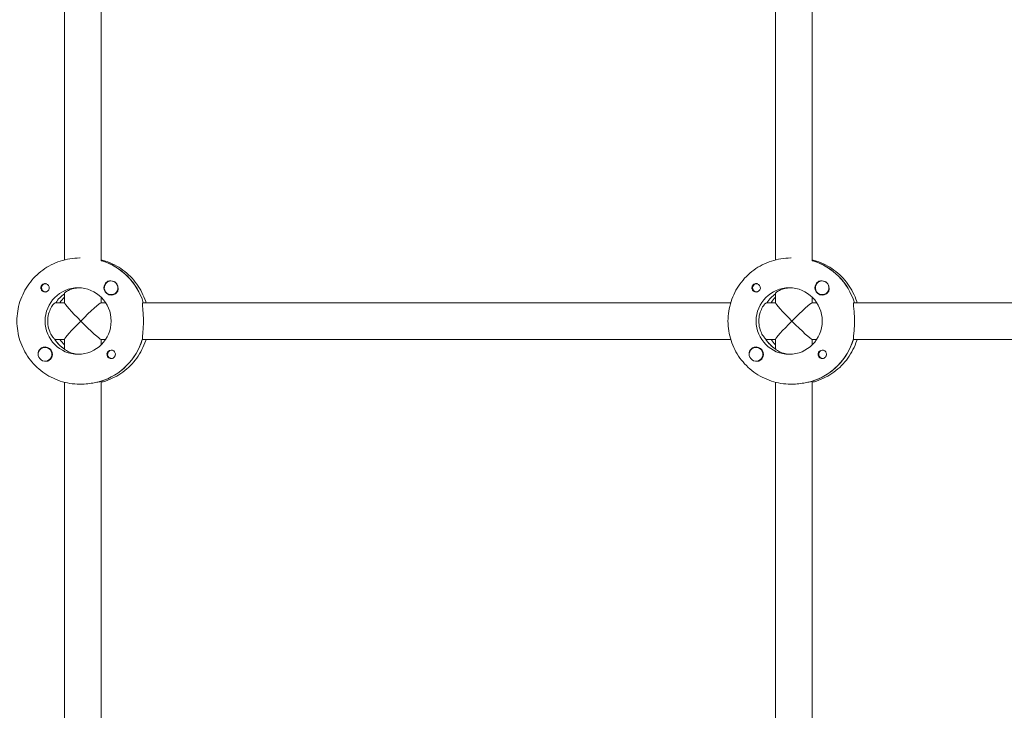
# Model space of a CAD drawing. Units: millimetres. Extents: x -12885 to 14564, y -11455 to 6363.
# Drawn here: x 2085 to 2514, y 1470 to 1771 of the extents above; entities that cross this region are included whole.
import ezdxf

# ---------------------------------------------------------------- set-up
doc = ezdxf.new("R2010")
doc.units = ezdxf.units.MM
doc.header["$LTSCALE"] = 20
doc.linetypes.add('HIDDEN', pattern=[9.525, 6.35, -3.175])
doc.layers.add('2d', color=230, linetype='Continuous')
doc.layers.add('EN-SafetyZone', color=93, linetype='HIDDEN')

msp = doc.modelspace()

# ---------------------------------------------------------------- hatches: boundary and pattern name
at = {"layer": 'EN-SafetyZone'}
h = msp.add_hatch(dxfattribs=at)
h.set_pattern_fill('ANSI31', color=1, scale=100)
edge = h.paths.add_edge_path()
edge.add_line((-7310.99, -8243.4), (-6093.47, -6656.7))
edge.add_line((-6093.47, -6656.7), (-8480.96, -4824.71))
edge.add_line((-8480.96, -4824.71), (-8480.96, -4824.71))
edge.add_arc((-9089.72, -5618.07), 1000, 52.49998, 232.52578)
edge.add_line((-9698.12, -6411.69), (-7310.99, -8243.4))
edge = h.paths.add_edge_path()
edge.add_line((-11389.23, 1297.07), (-8042.26, -614.55))
edge.add_line((-8042.26, -614.55), (-7050.35, 1122.14))
edge.add_line((-7050.35, 1122.14), (-10397.32, 3033.77))
edge.add_arc((-10893.28, 2165.42), 1000, 60.2672, 240.2672)
edge = h.paths.add_edge_path()
edge.add_line((6553.4, -6708.88), (8648.92, -7918.73))
edge.add_arc((9148.92, -7052.71), 1000, 240, 420)
edge.add_line((9648.92, -6186.68), (7553.4, -4976.83))
edge.add_line((7553.4, -4976.83), (6553.4, -6708.88))
edge = h.paths.add_edge_path()
edge.add_line((9990.7, -2844.1), (11990.36, -3998.61))
edge.add_arc((12488.59, -3131.56), 1000, 240.11685, 420.00005)
edge.add_line((12988.59, -2265.54), (10990.7, -1112.05))
edge.add_line((10990.7, -1112.05), (9990.7, -2844.1))
edge = h.paths.add_edge_path()
edge.add_arc((-3410.48, -2051), 500, 0, 360, ccw=False)
edge = h.paths.add_edge_path()
edge.add_arc((2788.5, -1270), 500, 0, 360, ccw=False)

# ---------------------------------------------------------------- linework, layer by layer
at = {"layer": '2d', "lineweight": 0}
for p, q in [((2104.07, 1891.57), (2104.07, 1666.68)), ((2120.07, 1891.57), (2120.07, 1666.3)), ((2414.03, 1891.57), (2414.03, 1666.68)), ((2430.03, 1891.57), (2430.03, 1666.3)), ((2110.93, 1667.5), (2110.7, 1667.5)), ((2120.25, 1666.31), (2120.07, 1666.31)), ((2420.89, 1667.5), (2420.66, 1667.5)), ((2430.21, 1666.31), (2430.03, 1666.31)), ((2124.4, 1657.5), (2124.43, 1657.5)), ((2434.36, 1657.5), (2434.39, 1657.5)), ((2095.85, 1656.27), (2096.14, 1656.27)), ((2095.85, 1652.72), (2096.14, 1652.72)), ((2405.81, 1656.27), (2406.1, 1656.27)), ((2405.81, 1652.72), (2406.1, 1652.72)), ((2104.07, 1652.13), (2104.07, 1647.95)), ((2120.07, 1648), (2120.07, 1650.38)), ((2124.4, 1651.5), (2124.43, 1651.5)), ((2414.03, 1652.13), (2414.03, 1647.95)), ((2430.03, 1648), (2430.03, 1650.38)), ((2434.36, 1651.5), (2434.39, 1651.5)), ((2100.06, 1648), (2104.07, 1648)), ((2120.02, 1648), (2122.03, 1648)), ((2138.21, 1648), (2394.49, 1648)), ((2410.02, 1648), (2414.03, 1648)), ((2429.98, 1648), (2431.99, 1648)), ((2448.17, 1648), (2674.64, 1648)), ((2099.83, 1632), (2104.07, 1632)), ((2104.07, 1632.05), (2104.07, 1627.79)), ((2120.02, 1632), (2122.03, 1632)), ((2120.07, 1629.62), (2120.07, 1632)), ((2394.49, 1632), (2137.98, 1632)), ((2409.79, 1632), (2414.03, 1632)), ((2414.03, 1632.05), (2414.03, 1627.79)), ((2429.98, 1632), (2431.99, 1632)), ((2430.03, 1629.62), (2430.03, 1632)), ((2674.64, 1632), (2447.94, 1632)), ((2095.6, 1628.5), (2095.63, 1628.5)), ((2104.07, 1627.91), (2103.9, 1627.91)), ((2124.65, 1627.28), (2124.94, 1627.28)), ((2405.55, 1628.5), (2405.59, 1628.5)), ((2414.03, 1627.91), (2413.86, 1627.91)), ((2434.61, 1627.28), (2434.9, 1627.28)), ((2095.6, 1622.5), (2095.63, 1622.5)), ((2124.65, 1623.73), (2124.94, 1623.73)), ((2405.55, 1622.5), (2405.59, 1622.5)), ((2434.61, 1623.73), (2434.9, 1623.73)), ((2104.07, 1613.32), (2104.07, 1366.68)), ((2111.16, 1612.5), (2110.7, 1612.5)), ((2119.79, 1613.69), (2120.02, 1613.69)), ((2120.07, 1366.31), (2120.07, 1613.67)), ((2414.03, 1613.32), (2414.03, 1366.68)), ((2421.12, 1612.5), (2420.66, 1612.5)), ((2429.75, 1613.69), (2429.98, 1613.69)), ((2430.03, 1366.31), (2430.03, 1613.67))]:
    msp.add_line(p, q, dxfattribs=at)
at = {"layer": '2d', "lineweight": 0, "extrusion": (0, 0, -1)}
for centre, major_axis, ratio, start_param, end_param in [((2112.3, 1640), (0, 27.5), 0.993459, 0.288448, 1.275619), ((2422.26, 1640), (0, 27.5), 0.993459, 0.288448, 1.275619), ((2124.42, 1654.5), (0, -3.2), 0.993459, 0, 2.600696), ((2434.38, 1654.5), (0, -3.2), 0.993459, 0, 2.600696), ((2095.62, 1654.5), (0, -1.85), 0.993459, 0, 1.318959), ((2095.85, 1654.5), (0, -1.78), 0.993459, -0.271717, 2.198928), ((2095.85, 1654.5), (0, 1.78), 0.993459, -0.942665, 0.271717), ((2405.58, 1654.5), (0, -1.85), 0.993459, 0, 1.318959), ((2405.81, 1654.5), (0, -1.78), 0.993459, -0.271717, 2.198928), ((2405.81, 1654.5), (0, 1.78), 0.993459, -0.942665, 0.271717), ((2405.58, 1654.5), (0, 1.85), 0.993459, 0.251837, 3.141593), ((2434.36, 1654.5), (0, -3), 0.993459, -2.198928, 0.942665), ((2112.3, 1640), (0, 14.5), 0.993459, -0.986366, -0.60798), ((2114.13, 1640), (0, 14.5), 0.993459, -0.986366, -0.772662), ((2422.26, 1640), (0, 14.5), 0.993459, -0.986366, -0.60798), ((2112.07, 1640), (7.99, 7.99), 0.057283, -1.628016, -0.05722), ((2422.03, 1640), (-7.99, 7.99), 0.057283, -1.513576, -0.05722), ((2422.03, 1640), (7.99, 7.99), 0.057283, -1.628016, -0.05722), ((2110.02, 1640), (0, -14.5), 0.993459, -1.570796, 1.570796), ((2112.07, 1640), (7.99, -7.99), 0.057283, 0.05722, 1.628016), ((2419.98, 1640), (0, -14.5), 0.993459, -1.570796, 1.570796), ((2422.03, 1640), (7.99, -7.99), 0.057283, 0.05722, 1.628016), ((2111.85, 1640), (0, 14.5), 0.993459, -2.557163, -2.155226), ((2111.85, 1640), (0, -27.5), 0.993459, -1.275619, -0.295177), ((2421.81, 1640), (0, 14.5), 0.993459, -2.557163, -2.155226), ((2421.81, 1640), (0, -27.5), 0.993459, -1.275619, -0.295177), ((2095.62, 1625.5), (0, 3.2), 0.993459, -1.0299, 0), ((2124.42, 1625.5), (0, -1.85), 0.993459, 0.251837, 3.141593), ((2124.65, 1625.5), (0, 1.78), 0.993459, -1.411169, 0.271717), ((2405.58, 1625.5), (0, 3.2), 0.993459, -1.0299, 0), ((2434.38, 1625.5), (0, -1.85), 0.993459, 0.251837, 3.141593), ((2434.61, 1625.5), (0, 1.77), 0.993459, -1.411169, 0.271717), ((2124.65, 1625.5), (0, -1.78), 0.993459, -0.280951, 1.730424), ((2434.61, 1625.5), (0, -1.78), 0.993459, -0.280951, 1.730424)]:
    msp.add_ellipse(centre, major_axis=major_axis, ratio=ratio, start_param=start_param, end_param=end_param, dxfattribs=at)
at = {"layer": '2d', "lineweight": 0}
for centre, major_axis, ratio, start_param, end_param in [((2112.3, 1640), (0, 27.5), 0.993459, -1.275619, -0.295177), ((2422.26, 1640), (0, 27.5), 0.993459, -1.275619, -0.295177), ((2124.4, 1654.5), (0, 3), 0.993459, -0.942665, 2.198928), ((2124.44, 1654.5), (0, 3), 0.993459, -0.942665, -0.183982), ((2434.36, 1654.5), (0, 3), 0.993459, -0.942665, 2.198928), ((2434.4, 1654.5), (0, 3), 0.993459, -0.942665, -0.183982), ((2110.02, 1640), (0, 14.5), 0.993459, -1.570796, 1.570796), ((2095.62, 1654.5), (0, -1.85), 0.993459, 0, 2.889755), ((2124.4, 1654.5), (0, -3), 0.993459, -0.942665, 2.198928), ((2124.42, 1654.5), (0, -3.2), 0.993459, 0, 1.0299), ((2124.44, 1654.5), (0, 3), 0.993459, -1.386814, -0.942665), ((2419.98, 1640), (0, 14.5), 0.993459, -1.570796, 1.570796), ((2434.38, 1654.5), (0, -3.2), 0.993459, 0, 1.0299), ((2434.4, 1654.5), (0, 3), 0.993459, -1.386814, -0.942665), ((2112.3, 1640), (0, -14.5), 0.993459, -2.533612, -2.155226), ((2422.26, 1640), (0, -14.5), 0.993459, -2.533612, -2.155226), ((2424.09, 1640), (0, -14.5), 0.993459, -2.36893, -2.155226), ((2112.07, 1640), (7.99, -7.99), 0.057283, -3.084373, -1.628016), ((2112.07, 1640), (7.99, 7.99), 0.057283, 1.628016, 3.084373), ((2422.03, 1640), (7.99, 7.99), 0.057283, 1.628016, 3.084373), ((2111.85, 1640), (0, -14.5), 0.993459, -1.00723, -0.563567), ((2114.13, 1640), (0, -14.5), 0.993459, -0.986366, -0.772662), ((2111.85, 1640), (0, -27.5), 0.993459, 0.285536, 1.285261), ((2421.81, 1640), (0, -14.5), 0.993459, -1.00723, -0.563567), ((2424.09, 1640), (0, -14.5), 0.993459, -0.986366, -0.772662), ((2421.81, 1640), (0, -27.5), 0.993459, 0.285536, 1.285261), ((2095.6, 1625.5), (0, 3), 0.993459, -1.411169, 1.730424), ((2095.62, 1625.5), (0, 3.2), 0.993459, -2.600696, 0), ((2124.42, 1625.5), (0, 1.85), 0.993459, -1.318959, 0), ((2405.55, 1625.5), (0, 3), 0.993459, -1.411169, 1.730424), ((2405.58, 1625.5), (0, 3.2), 0.993459, -2.600696, 0), ((2434.38, 1625.5), (0, 1.85), 0.993459, -1.318959, 0), ((2095.6, 1625.5), (0, -3), 0.993459, -1.411169, 1.730424), ((2405.55, 1625.5), (0, -3), 0.993459, -1.411169, 1.730424)]:
    msp.add_ellipse(centre, major_axis=major_axis, ratio=ratio, start_param=start_param, end_param=end_param, dxfattribs=at)
for points, knots in [([(2110.7, 1667.5), (2107.84, 1667.5), (2104.97, 1667.04), (2099.51, 1665.26), (2096.93, 1663.93), (2092.29, 1660.54), (2090.24, 1658.48), (2086.88, 1653.82), (2085.56, 1651.22), (2083.8, 1645.75), (2083.34, 1642.88), (2083.34, 1640)], [6.283185, 6.283185, 6.283185, 6.283185, 6.597345, 6.597345, 6.911504, 6.911504, 7.225663, 7.225663, 7.539822, 7.539822, 7.853982, 7.853982, 7.853982, 7.853982]), ([(2120.07, 1666.68), (2120.69, 1666.53), (2121.3, 1666.35), (2124.64, 1665.26), (2127.22, 1663.93), (2131.86, 1660.54), (2133.91, 1658.48), (2137.27, 1653.82), (2138.59, 1651.22), (2139.52, 1648.33), (2139.57, 1648.16), (2139.62, 1648)], [6.527603, 6.527603, 6.527603, 6.527603, 6.597345, 6.597345, 6.911504, 6.911504, 7.225663, 7.225663, 7.539822, 7.539822, 7.558407, 7.558407, 7.558407, 7.558407]), ([(2420.66, 1667.5), (2417.79, 1667.5), (2414.93, 1667.04), (2409.47, 1665.26), (2406.88, 1663.93), (2402.25, 1660.54), (2400.2, 1658.48), (2396.84, 1653.82), (2395.52, 1651.22), (2393.76, 1645.75), (2393.3, 1642.88), (2393.3, 1640)], [6.283185, 6.283185, 6.283185, 6.283185, 6.597345, 6.597345, 6.911504, 6.911504, 7.225663, 7.225663, 7.539822, 7.539822, 7.853982, 7.853982, 7.853982, 7.853982]), ([(2430.03, 1666.68), (2430.65, 1666.53), (2431.26, 1666.35), (2434.6, 1665.26), (2437.18, 1663.93), (2441.82, 1660.54), (2443.87, 1658.48), (2447.23, 1653.82), (2448.54, 1651.22), (2449.48, 1648.33), (2449.53, 1648.16), (2449.58, 1648)], [6.527603, 6.527603, 6.527603, 6.527603, 6.597345, 6.597345, 6.911504, 6.911504, 7.225663, 7.225663, 7.539822, 7.539822, 7.558407, 7.558407, 7.558407, 7.558407]), ([(2122.78, 1657.24), (2122.93, 1657.33), (2123.08, 1657.39), (2123.53, 1657.52), (2123.85, 1657.55), (2124.24, 1657.51), (2124.3, 1657.5), (2124.35, 1657.5)], [0.4848332, 0.4848332, 0.4848332, 0.4848332, 0.5373177, 0.5373177, 0.6302639, 0.6302639, 0.6460821, 0.6460821, 0.6460821, 0.6460821]), ([(2432.74, 1657.24), (2432.89, 1657.33), (2433.04, 1657.39), (2433.49, 1657.52), (2433.81, 1657.55), (2434.2, 1657.51), (2434.26, 1657.5), (2434.31, 1657.5)], [0.4848332, 0.4848332, 0.4848332, 0.4848332, 0.5373177, 0.5373177, 0.6302639, 0.6302639, 0.6460821, 0.6460821, 0.6460821, 0.6460821]), ([(2093.84, 1654.03), (2093.8, 1654.19), (2093.78, 1654.34), (2093.78, 1654.74), (2093.83, 1654.98), (2093.97, 1655.32), (2094.04, 1655.44), (2094.16, 1655.62), (2094.21, 1655.68), (2094.29, 1655.76), (2094.31, 1655.78), (2094.33, 1655.8), (2094.38, 1655.86), (2094.43, 1655.91), (2094.58, 1656.02), (2094.66, 1656.08), (2094.95, 1656.23), (2095.17, 1656.3), (2095.47, 1656.34), (2095.54, 1656.35), (2095.62, 1656.35)], [0.990278, 0.990278, 0.990278, 0.990278, 1.037653, 1.037653, 1.1091925, 1.1091925, 1.1494913, 1.1494913, 1.1741927, 1.1741927, 1.1827936, 1.1827936, 1.1827936, 1.205385, 1.205385, 1.2369017, 1.2369017, 1.305598, 1.305598, 1.3284718, 1.3284718, 1.3284718, 1.3284718]), ([(2110.59, 1654.49), (2109.75, 1654.45), (2108.92, 1654.34), (2107.23, 1653.95), (2106.42, 1653.65), (2105.19, 1653.05), (2104.69, 1652.73), (2104.18, 1652.31), (2104.08, 1652.19), (2104.07, 1652.13)], [1.29359, 1.29359, 1.29359, 1.29359, 1.544914, 1.544914, 1.853363, 1.853363, 2.163147, 2.163147, 2.382452, 2.382452, 2.382452, 2.382452]), ([(2127.41, 1654.42), (2127.42, 1654.38), (2127.42, 1654.34), (2127.46, 1653.95), (2127.43, 1653.62), (2127.3, 1653.15), (2127.23, 1652.99), (2127.15, 1652.85)], [1.0462825, 1.0462825, 1.0462825, 1.0462825, 1.0579317, 1.0579317, 1.1575355, 1.1575355, 1.2120103, 1.2120103, 1.2120103, 1.2120103]), ([(2403.8, 1654.03), (2403.76, 1654.19), (2403.74, 1654.34), (2403.74, 1654.74), (2403.79, 1654.98), (2403.93, 1655.32), (2404, 1655.44), (2404.12, 1655.62), (2404.17, 1655.68), (2404.25, 1655.76), (2404.26, 1655.78), (2404.28, 1655.8), (2404.34, 1655.86), (2404.39, 1655.91), (2404.53, 1656.02), (2404.62, 1656.08), (2404.91, 1656.23), (2405.13, 1656.3), (2405.43, 1656.34), (2405.5, 1656.35), (2405.58, 1656.35)], [0.990278, 0.990278, 0.990278, 0.990278, 1.037653, 1.037653, 1.1091925, 1.1091925, 1.1494913, 1.1494913, 1.1741927, 1.1741927, 1.1827936, 1.1827936, 1.1827936, 1.205385, 1.205385, 1.2369017, 1.2369017, 1.305598, 1.305598, 1.3284718, 1.3284718, 1.3284718, 1.3284718]), ([(2420.55, 1654.49), (2419.71, 1654.45), (2418.88, 1654.34), (2417.19, 1653.95), (2416.38, 1653.65), (2415.15, 1653.05), (2414.65, 1652.73), (2414.14, 1652.31), (2414.04, 1652.19), (2414.03, 1652.13)], [1.29359, 1.29359, 1.29359, 1.29359, 1.544914, 1.544914, 1.853363, 1.853363, 2.163147, 2.163147, 2.382452, 2.382452, 2.382452, 2.382452]), ([(2437.37, 1654.42), (2437.38, 1654.38), (2437.38, 1654.34), (2437.42, 1653.95), (2437.39, 1653.62), (2437.26, 1653.15), (2437.19, 1652.99), (2437.1, 1652.85)], [1.0462825, 1.0462825, 1.0462825, 1.0462825, 1.0579317, 1.0579317, 1.1575355, 1.1575355, 1.2120103, 1.2120103, 1.2120103, 1.2120103]), ([(2100.06, 1648), (2099.94, 1648), (2099.67, 1647.79), (2098.97, 1646.97), (2098.54, 1646.36), (2097.79, 1644.96), (2097.42, 1644.08), (2096.9, 1642.11), (2096.76, 1641.03), (2096.76, 1640)], [0, 0, 0, 0, 0.309783, 0.309783, 0.619567, 0.619567, 0.928016, 0.928016, 1.236465, 1.236465, 1.236465, 1.236465]), ([(2138.48, 1640), (2138.48, 1641.01), (2138.44, 1642.08), (2138.32, 1644.05), (2138.23, 1644.95), (2138.1, 1646.36), (2138.04, 1646.98), (2138.04, 1647.8), (2138.1, 1648), (2138.21, 1648)], [-1.213001, -1.213001, -1.213001, -1.213001, -0.909791, -0.909791, -0.60658, -0.60658, -0.30329, -0.30329, 0, 0, 0, 0]), ([(2410.02, 1648), (2409.9, 1648), (2409.63, 1647.79), (2408.93, 1646.97), (2408.5, 1646.36), (2407.75, 1644.96), (2407.38, 1644.08), (2406.86, 1642.11), (2406.72, 1641.03), (2406.72, 1640)], [0, 0, 0, 0, 0.309783, 0.309783, 0.619567, 0.619567, 0.928016, 0.928016, 1.236465, 1.236465, 1.236465, 1.236465]), ([(2448.44, 1640), (2448.44, 1641.01), (2448.4, 1642.08), (2448.28, 1644.05), (2448.19, 1644.95), (2448.06, 1646.36), (2448, 1646.98), (2448, 1647.8), (2448.06, 1648), (2448.17, 1648)], [-1.213001, -1.213001, -1.213001, -1.213001, -0.909791, -0.909791, -0.60658, -0.60658, -0.30329, -0.30329, 0, 0, 0, 0]), ([(2083.34, 1640), (2083.34, 1637.12), (2083.8, 1634.25), (2085.56, 1628.78), (2086.88, 1626.18), (2090.24, 1621.52), (2092.29, 1619.46), (2096.93, 1616.07), (2099.51, 1614.74), (2104.97, 1612.96), (2107.84, 1612.5), (2110.7, 1612.5)], [1.570796, 1.570796, 1.570796, 1.570796, 1.884956, 1.884956, 2.199115, 2.199115, 2.513274, 2.513274, 2.827433, 2.827433, 3.141593, 3.141593, 3.141593, 3.141593]), ([(2096.76, 1640), (2096.76, 1638.97), (2096.9, 1637.89), (2097.42, 1635.92), (2097.79, 1635.04), (2098.54, 1633.64), (2098.97, 1633.03), (2099.45, 1632.47), (2099.56, 1632.35), (2099.67, 1632.25)], [-3.709396, -3.709396, -3.709396, -3.709396, -3.400946, -3.400946, -3.092497, -3.092497, -2.782714, -2.782714, -2.670893, -2.670893, -2.670893, -2.670893]), ([(2138.06, 1632.25), (2138.05, 1632.35), (2138.04, 1632.47), (2138.04, 1633.02), (2138.1, 1633.64), (2138.23, 1635.05), (2138.32, 1635.95), (2138.44, 1637.92), (2138.48, 1638.99), (2138.48, 1640)], [2.622162, 2.622162, 2.622162, 2.622162, 2.729292, 2.729292, 3.032582, 3.032582, 3.335793, 3.335793, 3.639004, 3.639004, 3.639004, 3.639004]), ([(2393.3, 1640), (2393.3, 1637.12), (2393.76, 1634.25), (2395.52, 1628.78), (2396.84, 1626.18), (2400.2, 1621.52), (2402.25, 1619.46), (2406.88, 1616.07), (2409.47, 1614.74), (2414.93, 1612.96), (2417.79, 1612.5), (2420.66, 1612.5)], [1.570796, 1.570796, 1.570796, 1.570796, 1.884956, 1.884956, 2.199115, 2.199115, 2.513274, 2.513274, 2.827433, 2.827433, 3.141593, 3.141593, 3.141593, 3.141593]), ([(2406.72, 1640), (2406.72, 1638.97), (2406.86, 1637.89), (2407.38, 1635.92), (2407.75, 1635.04), (2408.5, 1633.64), (2408.93, 1633.03), (2409.41, 1632.47), (2409.52, 1632.35), (2409.63, 1632.25)], [-3.709396, -3.709396, -3.709396, -3.709396, -3.400946, -3.400946, -3.092497, -3.092497, -2.782714, -2.782714, -2.670893, -2.670893, -2.670893, -2.670893]), ([(2448.02, 1632.25), (2448.01, 1632.35), (2448, 1632.47), (2448, 1633.02), (2448.06, 1633.64), (2448.19, 1635.05), (2448.28, 1635.95), (2448.4, 1637.92), (2448.44, 1638.99), (2448.44, 1640)], [2.622162, 2.622162, 2.622162, 2.622162, 2.729292, 2.729292, 3.032582, 3.032582, 3.335793, 3.335793, 3.639004, 3.639004, 3.639004, 3.639004]), ([(2139.62, 1632), (2139.57, 1631.84), (2139.52, 1631.67), (2138.59, 1628.78), (2137.27, 1626.18), (2133.91, 1621.52), (2131.86, 1619.46), (2127.22, 1616.07), (2124.64, 1614.74), (2121.3, 1613.65), (2120.69, 1613.47), (2120.07, 1613.32)], [1.866371, 1.866371, 1.866371, 1.866371, 1.884956, 1.884956, 2.199115, 2.199115, 2.513274, 2.513274, 2.827433, 2.827433, 2.897175, 2.897175, 2.897175, 2.897175]), ([(2449.58, 1632), (2449.53, 1631.84), (2449.48, 1631.67), (2448.54, 1628.78), (2447.23, 1626.18), (2443.87, 1621.52), (2441.82, 1619.46), (2437.18, 1616.07), (2434.6, 1614.74), (2431.26, 1613.65), (2430.65, 1613.47), (2430.03, 1613.32)], [1.866371, 1.866371, 1.866371, 1.866371, 1.884956, 1.884956, 2.199115, 2.199115, 2.513274, 2.513274, 2.827433, 2.827433, 2.897175, 2.897175, 2.897175, 2.897175]), ([(2092.63, 1625.77), (2092.59, 1626.09), (2092.62, 1626.4), (2092.74, 1626.85), (2092.81, 1627.01), (2092.89, 1627.15)], [1.0645063, 1.0645063, 1.0645063, 1.0645063, 1.1575355, 1.1575355, 1.2120103, 1.2120103, 1.2120103, 1.2120103]), ([(2104.15, 1627.74), (2104.21, 1627.68), (2104.28, 1627.61), (2104.69, 1627.27), (2105.19, 1626.95), (2106.42, 1626.35), (2107.23, 1626.05), (2108.92, 1625.66), (2109.75, 1625.55), (2110.59, 1625.51)], [-2.2749679, -2.2749679, -2.2749679, -2.2749679, -2.1631469, -2.1631469, -1.8533635, -1.8533635, -1.5449143, -1.5449143, -1.2935905, -1.2935905, -1.2935905, -1.2935905]), ([(2402.59, 1625.77), (2402.55, 1626.09), (2402.58, 1626.4), (2402.7, 1626.85), (2402.77, 1627.01), (2402.85, 1627.15)], [1.0645063, 1.0645063, 1.0645063, 1.0645063, 1.1575355, 1.1575355, 1.2120103, 1.2120103, 1.2120103, 1.2120103]), ([(2414.11, 1627.74), (2414.16, 1627.68), (2414.24, 1627.61), (2414.65, 1627.27), (2415.15, 1626.95), (2416.38, 1626.35), (2417.19, 1626.05), (2418.88, 1625.66), (2419.71, 1625.55), (2420.55, 1625.51)], [-2.2749679, -2.2749679, -2.2749679, -2.2749679, -2.1631469, -2.1631469, -1.8533635, -1.8533635, -1.5449143, -1.5449143, -1.2935905, -1.2935905, -1.2935905, -1.2935905]), ([(2097.26, 1622.76), (2097.11, 1622.67), (2096.96, 1622.61), (2096.51, 1622.48), (2096.2, 1622.45), (2095.82, 1622.49), (2095.76, 1622.5), (2095.71, 1622.51)], [0.4848332, 0.4848332, 0.4848332, 0.4848332, 0.5373177, 0.5373177, 0.6302639, 0.6302639, 0.6464759, 0.6464759, 0.6464759, 0.6464759]), ([(2126.2, 1625.97), (2126.24, 1625.81), (2126.26, 1625.66), (2126.26, 1625.26), (2126.21, 1625.02), (2126.08, 1624.68), (2126.01, 1624.56), (2125.89, 1624.38), (2125.84, 1624.32), (2125.77, 1624.24), (2125.75, 1624.22), (2125.73, 1624.2), (2125.67, 1624.14), (2125.62, 1624.09), (2125.48, 1623.98), (2125.39, 1623.92), (2125.09, 1623.77), (2124.87, 1623.7), (2124.57, 1623.66), (2124.5, 1623.65), (2124.42, 1623.65)], [0.990278, 0.990278, 0.990278, 0.990278, 1.037653, 1.037653, 1.1091925, 1.1091925, 1.1494913, 1.1494913, 1.1741927, 1.1741927, 1.1827936, 1.1827936, 1.1827936, 1.205385, 1.205385, 1.2369017, 1.2369017, 1.305598, 1.305598, 1.3284718, 1.3284718, 1.3284718, 1.3284718]), ([(2407.21, 1622.76), (2407.07, 1622.67), (2406.92, 1622.61), (2406.47, 1622.48), (2406.16, 1622.45), (2405.78, 1622.49), (2405.72, 1622.5), (2405.67, 1622.51)], [0.4848332, 0.4848332, 0.4848332, 0.4848332, 0.5373177, 0.5373177, 0.6302639, 0.6302639, 0.6464759, 0.6464759, 0.6464759, 0.6464759]), ([(2436.16, 1625.97), (2436.2, 1625.81), (2436.22, 1625.66), (2436.22, 1625.26), (2436.17, 1625.02), (2436.04, 1624.68), (2435.97, 1624.56), (2435.85, 1624.38), (2435.8, 1624.32), (2435.73, 1624.24), (2435.71, 1624.22), (2435.69, 1624.2), (2435.63, 1624.14), (2435.58, 1624.09), (2435.44, 1623.98), (2435.35, 1623.92), (2435.05, 1623.77), (2434.83, 1623.7), (2434.53, 1623.66), (2434.46, 1623.65), (2434.38, 1623.65)], [0.990278, 0.990278, 0.990278, 0.990278, 1.037653, 1.037653, 1.1091925, 1.1091925, 1.1494913, 1.1494913, 1.1741927, 1.1741927, 1.1827936, 1.1827936, 1.1827936, 1.205385, 1.205385, 1.2369017, 1.2369017, 1.305598, 1.305598, 1.3284718, 1.3284718, 1.3284718, 1.3284718]), ([(2111.16, 1612.5), (2112.17, 1612.5), (2113.26, 1612.56), (2115.31, 1612.78), (2116.27, 1612.94), (2117.83, 1613.24), (2118.54, 1613.4), (2119.25, 1613.55), (2119.41, 1613.59), (2119.54, 1613.61)], [-1.213001, -1.213001, -1.213001, -1.213001, -0.909791, -0.909791, -0.60658, -0.60658, -0.30329, -0.30329, -0.19616, -0.19616, -0.19616, -0.19616]), ([(2421.12, 1612.5), (2422.12, 1612.5), (2423.21, 1612.56), (2425.26, 1612.78), (2426.22, 1612.94), (2427.79, 1613.24), (2428.5, 1613.4), (2429.21, 1613.55), (2429.36, 1613.59), (2429.5, 1613.61)], [-1.213001, -1.213001, -1.213001, -1.213001, -0.909791, -0.909791, -0.60658, -0.60658, -0.30329, -0.30329, -0.19616, -0.19616, -0.19616, -0.19616])]:
    msp.add_open_spline(points, degree=3, knots=knots, dxfattribs=at)
for points in [[(2095.62, 1656.35), (2095.77, 1656.35), (2095.93, 1656.33), (2096.08, 1656.29)], [(2405.58, 1656.35), (2405.73, 1656.35), (2405.89, 1656.33), (2406.04, 1656.29)], [(2124.42, 1623.65), (2124.27, 1623.65), (2124.11, 1623.67), (2123.96, 1623.71)], [(2434.38, 1623.65), (2434.23, 1623.65), (2434.07, 1623.67), (2433.92, 1623.71)], [(2120.02, 1613.69), (2120.06, 1613.69), (2120.07, 1613.68), (2120.07, 1613.67)], [(2429.98, 1613.69), (2430.02, 1613.69), (2430.03, 1613.68), (2430.03, 1613.67)]]:
    msp.add_open_spline(points, degree=3, dxfattribs=at)

doc.saveas('drawing.dxf')
